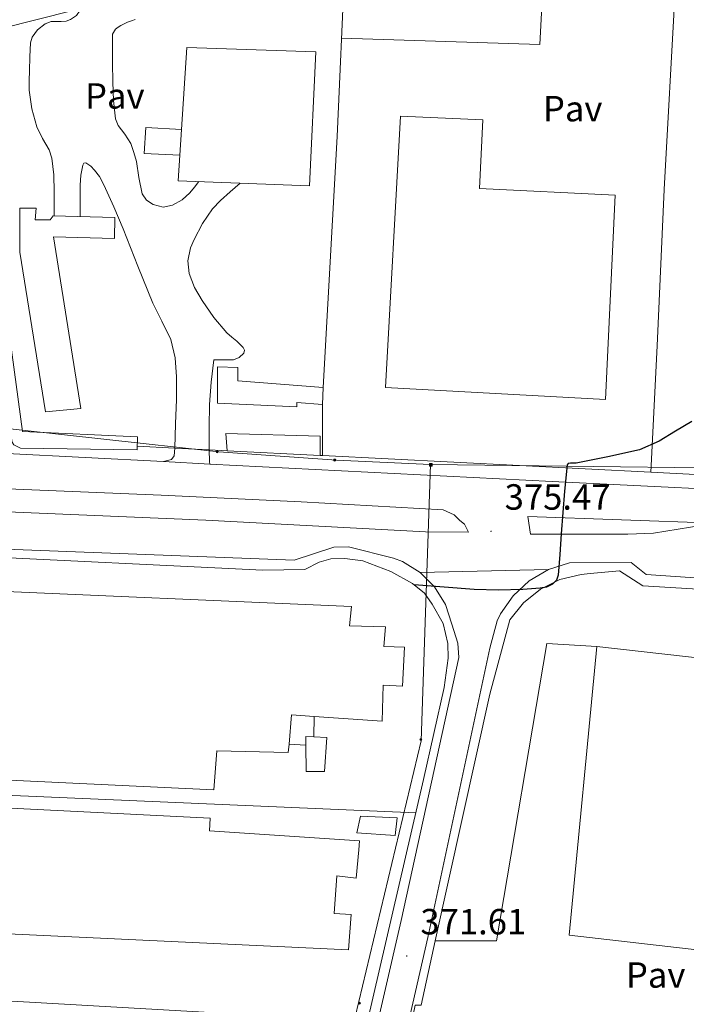
# Model space of a CAD drawing. Units: metres. Extents: x 545358 to 549833, y 4700427 to 4703428.
# Drawn here: x 547667 to 547851, y 4702239 to 4702510 of the extents above; entities that cross this region are included whole.
import ezdxf
from ezdxf.enums import TextEntityAlignment as Align

# ---------------------------------------------------------------- set-up
doc = ezdxf.new("R2010")
doc.units = ezdxf.units.M
doc.header["$MEASUREMENT"] = 0
for name, color, linetype, lineweight in [('Carátula', 7, 'Continuous', 5), ('Level 15', 1, 'Continuous', 0), ('Level 16', 1, 'Continuous', 0), ('Level 20', 19, 'Continuous', 0), ('Level 21', 19, 'Continuous', 0), ('Level 25', 1, 'Continuous', 0), ('Level 26', 92, 'Continuous', 0), ('Level 32', 19, 'Continuous', 0), ('Level 4', 36, 'Continuous', 30), ('Level 41', 19, 'Continuous', 0), ('Level 52', 1, 'Continuous', 13), ('Level 54', 13, 'Continuous', 0), ('Level 7', 1, 'Continuous', 0)]:
    doc.layers.add(name, color=color, linetype=linetype, lineweight=lineweight)
doc.styles.add('Arial', font='ARIAL.TTF', dxfattribs={"height": 0.2})

# ---------------------------------------------------------------- blocks, each defined once
blk = doc.blocks.new('5PATER')
at = {"layer": 'Carátula', "linetype": 'Continuous', "lineweight": 5}
h = blk.add_hatch(color=250, dxfattribs=at)
edge = h.paths.add_edge_path()
edge.add_ellipse((0, 0), major_axis=(-1.33, -1.34), ratio=0.999422, start_angle=0, end_angle=360)
blk = doc.blocks.new('5PELE')
at = {"layer": 'Carátula', "linetype": 'Continuous', "lineweight": 5}
h = blk.add_hatch(color=9, dxfattribs=at)
edge = h.paths.add_edge_path()
edge.add_arc((0, 0), 2.85, 359.999, 719.999)
at = {"layer": 'Carátula', "color": 252, "linetype": 'Continuous', "lineweight": 5}
blk.add_circle((0, 0, 0), 2.85, dxfattribs=at)
blk = doc.blocks.new('5TME')
at = {"layer": 'Carátula', "color": 250, "linetype": 'Continuous', "lineweight": 5}
for p, q in [((3.7, 3.8), (-3.7, -3.8)), ((-3.7, 3.7), (3.8, -3.8))]:
    blk.add_line(p, q, dxfattribs=at)
at = {"layer": 'Carátula', "color": 250, "linetype": 'Continuous', "lineweight": 5, "flags": 128}
blk.add_lwpolyline([(-3.7, -3.8), (3.8, -3.8), (3.8, 3.7), (-3.7, 3.7), (-3.7, -3.8)], dxfattribs=at)

msp = doc.modelspace()

# ---------------------------------------------------------------- linework, layer by layer
at = {"layer": 'Level 15', "color": 1, "linetype": 'Continuous', "lineweight": 0}
msp.add_polyline3d([(547650.58, 4702512.42, 386.28), (547720.11, 4702530.29, 382.06), (547721.78, 4702522.72, 382.06), (547652.58, 4702505.16, 385.34), (547650.58, 4702512.42, 386.28)], dxfattribs=at)
at = {"layer": 'Level 15', "color": 20, "linetype": 'Continuous', "lineweight": 13}
for points in [[(547712.04, 4702479.84, 384.85), (547713.49, 4702502.4, 387.79), (547749.04, 4702501.16, 387.74), (547747.28, 4702464.28, 383), (547711.14, 4702465.68, 383), (547711.59, 4702472.72, 383.92)], [(547772.36, 4702483.47, 385.26), (547795.07, 4702482.49, 385.26), (547794.09, 4702463.56, 385.26), (547831.52, 4702461.71, 385.26), (547828.82, 4702405.52, 385.26), (547768.26, 4702408.75, 385.26), (547772.36, 4702483.47, 385.26)], [(547711.59, 4702472.72, 383.92), (547712.04, 4702479.84, 384.85)], [(547653.06, 4702353.04, 381.1), (547758.88, 4702348.48, 383.02), (547758.29, 4702343.14, 384.46), (547768.27, 4702342.91, 384.19), (547767.76, 4702337.46, 384.48), (547773.49, 4702337.3, 384.51), (547772.88, 4702326.58, 384.17), (547767.55, 4702326.85, 384.17), (547767.28, 4702316.94, 384.17), (547748.58, 4702318.23, 383.54), (547742.34, 4702318.66, 383.33), (547741.65, 4702310.58, 380.36), (547741.46, 4702308.26, 379.5), (547721.73, 4702308.77, 379.31), (547720.99, 4702298, 378.62), (547637.41, 4702301.94, 377.66), (547638, 4702310.03, 377.61), (547641.9, 4702310.03, 380.05), (547642.46, 4702322.63, 379.41), (547651.01, 4702322.5, 381.1), (547653.06, 4702353.04, 381.1)], [(547826.45, 4702337.49, 379.98), (547863.07, 4702333.3, 379.33), (547880.34, 4702331.32, 379.03), (547916.75, 4702327.15, 378.38), (547908.3, 4702247.73, 376.88), (547818.81, 4702258.03, 377.04), (547826.45, 4702337.49, 379.98)], [(547761.02, 4702283.98, 380.77), (547760.88, 4702281.5, 380.77), (547760.19, 4702273.65, 380.75), (547754.78, 4702274.29, 380.77), (547754.06, 4702263.92, 380.72), (547758.73, 4702263.7, 380.67), (547758.08, 4702253.97, 380.56), (547642.72, 4702259.33, 378.41), (547641.69, 4702243.65, 376.93), (547632.49, 4702244.02, 377.71), (547635.57, 4702294.45, 377.34), (547719.98, 4702290.22, 378.22), (547719.73, 4702286.75, 378.22), (547761.02, 4702283.98, 380.77)]]:
    msp.add_polyline3d(points, dxfattribs=at)
at = {"layer": 'Level 15', "color": 1, "linetype": 'Continuous', "lineweight": 13}
for points in [[(547711.59, 4702472.72, 383.24), (547701.76, 4702473.22, 383.24), (547702.25, 4702480.4, 383.24), (547712.04, 4702479.84, 383.24)], [(547752.1, 4702312.38, 377.29), (547751.44, 4702303.02, 377.29), (547746.37, 4702303.09, 377.29), (547746.28, 4702310.3, 377.29), (547746.26, 4702312.67, 377.29), (547748.49, 4702312.56, 377.29), (547752.1, 4702312.38, 377.29)], [(547761.31, 4702290.8, 375.2), (547771.42, 4702290.32, 374.99), (547770.9, 4702285.44, 375.15), (547760.35, 4702286.14, 375.17), (547761.31, 4702290.8, 375.2)]]:
    msp.add_polyline3d(points, dxfattribs=at)
at = {"layer": 'Level 15', "linetype": 'Continuous', "lineweight": 13}
for points in [[(547674.56, 4702402.08, 384), (547667.53, 4702446.07, 383.98), (547667.52, 4702458.13, 383.56), (547672.06, 4702458.12, 383.53), (547671.7, 4702454.98, 383.29), (547675.87, 4702454.93, 383.29), (547676.69, 4702456.04, 383.29), (547693.68, 4702455.62, 382.03), (547693.6, 4702449.78, 382.03), (547676.8, 4702450.29, 383.5), (547684.3, 4702402.96, 383.5), (547674.56, 4702402.08, 384)], [(547721.98, 4702404.5, 380.86), (547721.96, 4702414.48, 380.84), (547727.55, 4702414.31, 380.84), (547727.55, 4702410.64, 380.84), (547751.07, 4702408.79, 380.84), (547750.83, 4702404.15, 380.84), (547743.85, 4702404.68, 380.84), (547743.84, 4702403.48, 380.84), (547721.98, 4702404.5, 380.86)], [(547724.65, 4702391.36, 379.18), (547724.28, 4702396.12, 379.18), (547750.25, 4702395.35, 379.18), (547750.25, 4702390.1, 379.18)], [(547750.25, 4702390.1, 379.18), (547724.65, 4702391.36, 379.18)]]:
    msp.add_polyline3d(points, dxfattribs=at)
at = {"layer": 'Level 16', "color": 1, "linetype": 'Continuous', "lineweight": 13, "ltscale": 0.5}
for points in [[(547720.11, 4702530.29, 382.06), (547734.9, 4702543.86, 381.63), (547734.08, 4702569.83, 381.63), (547760, 4702571.7, 381.63), (547757.04, 4702525.31, 381.23), (547754.94, 4702477.89, 380.16), (547751.07, 4702408.79, 377.58)], [(547750.83, 4702404.15, 377.31), (547750.83, 4702390.07, 376.52)], [(547748.58, 4702318.23, 377.79), (547748.49, 4702312.56, 377.29)], [(547746.28, 4702310.3, 377.29), (547741.65, 4702310.58, 377.71)]]:
    msp.add_polyline3d(points, dxfattribs=at)
at = {"layer": 'Level 20', "color": 19, "linetype": 'Continuous', "lineweight": 0, "ltscale": 0.5}
for points in [[(547904.46, 4702382.15, 373.5), (547841.34, 4702385.48, 375.15), (547843.05, 4702420.27, 375.82), (547844.96, 4702463.26, 376.06), (547848.01, 4702518.1, 376.38), (547850.13, 4702568.15, 376.49)], [(547756.14, 4702504.97, 376.18), (547810.76, 4702503.26, 375.95), (547811.6, 4702519.05, 375.82), (547848.02, 4702518.23, 376.38)], [(547710.18, 4702392.12, 376.14), (547699.84, 4702392.66, 376.14)], [(547710.18, 4702392.12, 376.14), (547719.7, 4702391.62, 376.14)], [(547724.65, 4702391.36, 379.18), (547719.7, 4702391.62, 376.14)], [(547750.83, 4702390.07, 376.52), (547750.25, 4702390.1, 379.18)], [(547841.34, 4702385.48, 375.15), (547750.83, 4702390.07, 376.52)], [(547633.17, 4702309.68, 374.71), (547651.28, 4702362.55, 377.05), (547734.47, 4702358.46, 376.97), (547746.05, 4702358.69, 376.88), (547749.95, 4702360.69, 376.88), (547753.19, 4702361.65, 376.88), (547756.99, 4702361.71, 376.88), (547761.97, 4702361.04, 376.88), (547769.67, 4702358.08, 376.88), (547775.62, 4702354.83, 376.83), (547778.93, 4702352.18, 376.56), (547781.07, 4702349.17, 376.48), (547784.08, 4702343.81, 376.48), (547785.36, 4702338.29, 376.49), (547785.49, 4702334.29, 375.85), (547784.38, 4702326.19, 375.33), (547778.69, 4702300.83, 374.27), (547763.29, 4702234.35, 372.7), (547749.39, 4702172.88, 370.41), (547741.75, 4702135.49, 370.09)], [(547781.94, 4702256.43, 372.99), (547796.98, 4702324.38, 374.38), (547802.46, 4702344.78, 374.77), (547806.2, 4702349.5, 374.78), (547810.89, 4702353.27, 374.83), (547816.28, 4702355.93, 374.92), (547822.13, 4702357.34, 375.03), (547824.58, 4702357.54, 375.09), (547832.67, 4702358.27, 375.09), (547839.11, 4702354.19, 375.09), (547864.88, 4702352.61, 374.67)], [(547629.2, 4702297.98, 374.21), (547776.56, 4702291.64, 374.05)], [(547756.19, 4702145.46, 370.14), (547767.77, 4702196.83, 371.05), (547776.38, 4702238.7, 372.62), (547778.01, 4702238.69, 372.62), (547781.94, 4702256.43, 372.99)], [(547612.23, 4702242.83, 372.6), (547763.27, 4702234.27, 372.7)]]:
    msp.add_polyline3d(points, dxfattribs=at)
at = {"layer": 'Level 20', "color": 92, "linetype": 'Continuous', "lineweight": 0, "ltscale": 0.5}
msp.add_polyline3d([(547660.21, 4702452.37, 381.05), (547660.69, 4702451.83, 381.05), (547668.27, 4702396.66, 379.5), (547699.96, 4702395.16, 378.3), (547699.79, 4702391.62, 378.32), (547667.72, 4702392.12, 379.5), (547666.8, 4702392.56, 379.5), (547665.88, 4702393, 379.5), (547665.37, 4702393.77, 379.5), (547665.23, 4702394.82, 379.5), (547663.52, 4702408.76, 379.5), (547661.8, 4702422.71, 379.5), (547657.45, 4702451.88, 381.05), (547658, 4702452.48, 381.05), (547659.02, 4702452.6, 381.05), (547660.21, 4702452.37, 381.05)], dxfattribs=at)
at = {"layer": 'Level 21', "color": 19, "linetype": 'Continuous', "lineweight": 13}
for points in [[(547410.15, 4702402.99, 377.41), (547438.29, 4702401.78, 378), (547514.41, 4702398.29, 377.97), (547556.73, 4702395.98, 377.35), (547613.06, 4702393.07, 377.19), (547663.94, 4702390.65, 376.85), (547707.11, 4702388.41, 376.42)], [(547958.48, 4702399.24, 372.71), (547949.49, 4702392.42, 372.59), (547945.81, 4702389.93, 372.51), (547942.46, 4702388.49, 372.47), (547926.32, 4702382.87, 372.57), (547914.07, 4702380.01, 372.95), (547904.52, 4702378.87, 372.95), (547885.48, 4702379.4, 373.11), (547814.15, 4702382.91, 374.52), (547719.86, 4702387.69, 376.05)], [(547707.11, 4702388.41, 376.42), (547709.3, 4702388.92, 376.4), (547710.04, 4702389.93, 376.4), (547710.18, 4702392.12, 376.4)], [(547719.86, 4702387.69, 376.05), (547719.72, 4702388.38, 376.05), (547719.7, 4702391.62, 376.04)], [(547650.69, 4702381.46, 376.46), (547706.47, 4702379.15, 376.43), (547744.96, 4702377.28, 375.93), (547784.15, 4702375.12, 375.95), (547787.12, 4702373.74, 375.95), (547788.66, 4702372.16, 375.95), (547789.99, 4702371.14, 375.95), (547791.06, 4702368.99, 375.58), (547779.23, 4702369.02, 375.36), (547718.74, 4702372.3, 375.34), (547650.88, 4702375.14, 376.24), (547650.69, 4702381.46, 376.46)], [(547859.02, 4702371.42, 374.33), (547842, 4702368.69, 374.22), (547834.92, 4702368.42, 374.22), (547808.12, 4702368.4, 374.65), (547807.47, 4702373.25, 375.58), (547859.02, 4702371.42, 374.33)], [(547777.76, 4702357.88, 375.5), (547772.94, 4702360.85, 375.53), (547770.47, 4702361.84, 375.52), (547758.05, 4702364.91, 375.61), (547753.99, 4702364.8, 375.61), (547743.11, 4702361.2, 375.28), (547649.11, 4702364.79, 376.19)], [(547945.89, 4702340.72, 372.62), (547940.26, 4702345.22, 372.86), (547933.85, 4702348.52, 373.02), (547927.15, 4702350.44, 373.11), (547918.32, 4702352.34, 373.43), (547883.08, 4702354.37, 373.83), (547839.97, 4702357.34, 374.25), (547835.87, 4702360.59, 374.48), (547818.9, 4702360.53, 375.13), (547813.09, 4702358.66, 375.16)], [(547754.16, 4702182.34, 370), (547772.57, 4702262.02, 371.9), (547788.46, 4702334.46, 374.48), (547788.14, 4702338.37, 374.48), (547786.46, 4702343.65, 374.91), (547784.72, 4702349.03, 375.18), (547781.76, 4702353.86, 375.38), (547777.76, 4702357.88, 375.5)], [(547813.09, 4702358.66, 375.16), (547807.82, 4702355.59, 375.07), (547803.35, 4702351.46, 374.89), (547799.87, 4702346.45, 374.62), (547798.94, 4702344.58, 374.51), (547796.96, 4702337.02, 374.21), (547779.84, 4702257.34, 371.89), (547763.07, 4702183.84, 370.06)]]:
    msp.add_polyline3d(points, dxfattribs=at)
at = {"layer": 'Level 25', "color": 1, "linetype": 'Continuous', "lineweight": 0}
for points in [[(547677, 4702456.03, 377.4), (547677.01, 4702459.33, 377.41), (547677.01, 4702462.64, 377.42), (547676.86, 4702467.3, 377.42), (547676.34, 4702471.94, 377.42), (547675.61, 4702474.19, 377.43), (547673.8, 4702477.31, 377.47), (547672.22, 4702480.55, 377.52), (547670.8, 4702485.54, 377.64), (547670.1, 4702490.63, 377.72), (547670.11, 4702493.32, 377.72), (547670.16, 4702496, 377.72), (547670.26, 4702499.82, 377.72), (547670.46, 4702503.64, 377.72), (547670.9, 4702505.2, 377.72), (547672.42, 4702507.24, 377.72), (547674.5, 4702508.93, 377.72), (547676.16, 4702509.56, 377.72), (547678.9, 4702509.58, 377.68), (547680.25, 4702509.67, 377.66), (547681.49, 4702510.12, 377.64), (547683.13, 4702511.17, 377.61), (547684.14, 4702512.64, 377.6), (547684.26, 4702513.2, 377.6)], [(547699.31, 4702510.08, 378.11), (547698.23, 4702509.72, 378.09), (547697.15, 4702509.36, 378.08), (547696.24, 4702508.96, 378.05), (547695.36, 4702508.5, 378.03), (547694.6, 4702508.02, 378), (547693.9, 4702507.44, 377.98), (547693.02, 4702506.04, 377.93), (547693.02, 4702504.76, 377.93), (547693.02, 4702503.48, 377.93), (547693.08, 4702498.16, 377.91), (547693.14, 4702492.85, 377.87), (547693.3, 4702487.8, 377.8), (547693.86, 4702482.77, 377.72), (547694.57, 4702480.95, 377.72), (547696.43, 4702478.54, 377.72), (547698.05, 4702476, 377.71), (547698.9, 4702473.52, 377.66), (547699.63, 4702471, 377.61), (547700.32, 4702466.57, 377.56), (547701.18, 4702462.12, 377.5), (547702.41, 4702460.36, 377.47), (547704.26, 4702459.14, 377.45), (547706.95, 4702458.46, 377.48), (547709.6, 4702459.01, 377.53), (547712.18, 4702460.46, 377.54), (547714.37, 4702462.4, 377.55), (547715.59, 4702463.94, 377.55), (547716.81, 4702465.46, 377.55)], [(547710.18, 4702392.12, 376.14), (547710.41, 4702398.79, 376.21), (547710.64, 4702405.46, 376.28), (547710.68, 4702408.6, 376.2), (547710.64, 4702411.73, 376.09), (547710.3, 4702416.92, 376.12), (547709.12, 4702422.04, 376.27), (547706.66, 4702427.08, 376.66), (547704.11, 4702432, 377), (547700.03, 4702442.22, 377.21), (547695.97, 4702452.45, 377.36), (547693.39, 4702458.55, 377.44), (547690.69, 4702464.61, 377.48), (547689.42, 4702466.84, 377.48), (547688.1, 4702468.64, 377.48), (547687.07, 4702469.76, 377.48), (547685.7, 4702470.66, 377.48), (547685.19, 4702470.57, 377.48), (547684.85, 4702470.04, 377.48), (547684.3, 4702467.29, 377.49), (547684.16, 4702464.47, 377.48), (547684.16, 4702460.16, 377.46), (547684.16, 4702455.85, 377.42)], [(547728.19, 4702465.02, 377.52), (547725.49, 4702462.64, 377.52), (547722.78, 4702460.24, 377.52), (547720.57, 4702457.94, 377.49), (547717.84, 4702453.96, 377.39), (547715.52, 4702449.57, 377.28), (547714.56, 4702447.26, 377.23), (547713.8, 4702443.64, 377.16), (547714.14, 4702440.13, 377.08), (547715.66, 4702436.36, 376.98), (547717.77, 4702432.74, 376.86), (547720.94, 4702428.05, 376.82), (547724.56, 4702423.81, 376.78), (547725.89, 4702422.65, 376.7), (547727.25, 4702421.52, 376.62), (547728.14, 4702420.69, 376.61), (547729.01, 4702419.83, 376.6), (547729.35, 4702419.07, 376.6), (547729.17, 4702418.26, 376.6), (547727.91, 4702417, 376.6), (547726.35, 4702416.44, 376.59), (547723.63, 4702416.44, 376.55), (547720.91, 4702416.44, 376.51), (547720.25, 4702410.28, 376.48), (547719.74, 4702404.12, 376.41), (547719.65, 4702397.87, 376.24), (547719.7, 4702391.62, 376.04)], [(547781.94, 4702256.43, 372.37), (547798.78, 4702256.43, 372.37), (547812.66, 4702338.29, 371.9), (547826.45, 4702337.49, 379.98)]]:
    msp.add_polyline3d(points, dxfattribs=at)
at = {"layer": 'Level 32', "color": 6, "linetype": 'Continuous', "lineweight": 0, "ltscale": 0.5}
for points in [[(547780.64, 4702387.6, 375.15), (547754.75, 4702388.76, 375.53), (547722.29, 4702391.08, 376), (547658.9, 4702398.03, 377.14), (547529.92, 4702400.34, 377.85), (547472.63, 4702356.63, 374.89), (547459.02, 4702349.46, 375.19)], [(548265.23, 4702395.97, 370.32), (548123.77, 4702377.24, 371.6), (548109.03, 4702375.28, 372.55), (547900.26, 4702386.11, 373.34), (547780.64, 4702387.6, 375.15)], [(547780.64, 4702387.6, 375.15), (547778.05, 4702311.49, 373.75), (547759.88, 4702235.55, 371.38), (547740.56, 4702147, 369.51), (547728.57, 4702082.23, 368.81)]]:
    msp.add_polyline3d(points, dxfattribs=at)
at = {"layer": 'Level 4', "color": 36, "linetype": 'Continuous', "lineweight": 30}
msp.add_polyline3d([(547852.61, 4702399.43, 375.01), (547848.13, 4702396.75, 375.01), (547843.58, 4702394.02, 375.01), (547838.22, 4702391.64, 375.01), (547829.5, 4702389.66, 375.01), (547820.69, 4702387.99, 375.01), (547819.21, 4702387.98, 375.01), (547818.57, 4702387.9, 375.01), (547818.27, 4702387.51, 375.01), (547817.48, 4702380.2, 375.01), (547816.64, 4702368.47, 375.01), (547816.23, 4702362.81, 375.01), (547815.82, 4702357.14, 375.01), (547815.32, 4702355.74, 375.01), (547814.19, 4702354.62, 375.01), (547812.54, 4702353.85, 375.01), (547810.81, 4702353.54, 375.01), (547808.44, 4702353.31, 375.01), (547806.06, 4702353.18, 375.01), (547799.33, 4702353.02, 375.01), (547792.6, 4702353.18, 375.01), (547784.34, 4702353.8, 375.01), (547776.13, 4702354.42, 375.01)], dxfattribs=at)
at = {"layer": 'Level 52', "color": 1, "linetype": 'Continuous', "lineweight": 0}
for points in [[(547650.58, 4702512.42, 386.28), (547720.11, 4702530.29, 382.06), (547721.78, 4702522.72, 382.06), (547652.58, 4702505.16, 385.34), (547650.58, 4702512.42, 386.28)], [(547711.59, 4702472.72, 383.92), (547711.59, 4702472.72, 383.24), (547701.76, 4702473.22, 383.24), (547702.25, 4702480.4, 383.24), (547712.04, 4702479.84, 383.24), (547711.59, 4702472.72, 383.92)], [(547752.1, 4702312.38, 377.29), (547751.44, 4702303.02, 377.29), (547746.37, 4702303.09, 377.29), (547746.28, 4702310.3, 377.29), (547746.26, 4702312.67, 377.29), (547748.49, 4702312.56, 377.29), (547752.1, 4702312.38, 377.29)], [(547761.31, 4702290.8, 375.2), (547771.42, 4702290.32, 374.99), (547770.9, 4702285.44, 375.15), (547760.35, 4702286.14, 375.17), (547761.31, 4702290.8, 375.2)]]:
    msp.add_polyline3d(points, close=True, dxfattribs=at)
at = {"layer": 'Level 52', "color": 1, "linetype": 'Continuous', "lineweight": 13}
for points in [[(547711.59, 4702472.72, 383.92), (547712.04, 4702479.84, 384.85), (547713.49, 4702502.4, 387.79), (547749.04, 4702501.16, 387.74), (547747.28, 4702464.28, 383), (547711.14, 4702465.68, 383), (547711.59, 4702472.72, 383.92)], [(547772.36, 4702483.47, 385.26), (547795.07, 4702482.49, 385.26), (547794.09, 4702463.56, 385.26), (547831.52, 4702461.71, 385.26), (547828.82, 4702405.52, 385.26), (547768.26, 4702408.75, 385.26), (547772.36, 4702483.47, 385.26)], [(547674.56, 4702402.08, 384), (547667.53, 4702446.07, 383.98), (547667.52, 4702458.13, 383.56), (547672.06, 4702458.12, 383.53), (547671.7, 4702454.98, 383.29), (547675.87, 4702454.93, 383.29), (547676.69, 4702456.04, 383.29), (547693.68, 4702455.62, 382.03), (547693.6, 4702449.78, 382.03), (547676.8, 4702450.29, 383.5), (547684.3, 4702402.96, 383.5), (547674.56, 4702402.08, 384)], [(547721.98, 4702404.5, 380.86), (547721.96, 4702414.48, 380.84), (547727.55, 4702414.31, 380.84), (547727.55, 4702410.64, 380.84), (547751.07, 4702408.79, 380.84), (547750.83, 4702404.15, 380.84), (547743.85, 4702404.68, 380.84), (547743.84, 4702403.48, 380.84), (547721.98, 4702404.5, 380.86)], [(547750.25, 4702390.1, 379.18), (547724.65, 4702391.36, 379.18), (547724.28, 4702396.12, 379.18), (547750.25, 4702395.35, 379.18), (547750.25, 4702390.1, 379.18)], [(547653.06, 4702353.04, 381.1), (547758.88, 4702348.48, 383.02), (547758.29, 4702343.14, 384.46), (547768.27, 4702342.91, 384.19), (547767.76, 4702337.46, 384.48), (547773.49, 4702337.3, 384.51), (547772.88, 4702326.58, 384.17), (547767.55, 4702326.85, 384.17), (547767.28, 4702316.94, 384.17), (547748.58, 4702318.23, 383.54), (547742.34, 4702318.66, 383.33), (547741.65, 4702310.58, 380.36), (547741.46, 4702308.26, 379.5), (547721.73, 4702308.77, 379.31), (547720.99, 4702298, 378.62), (547637.41, 4702301.94, 377.66), (547638, 4702310.03, 377.61), (547641.9, 4702310.03, 380.05), (547642.46, 4702322.63, 379.41), (547651.01, 4702322.5, 381.1), (547653.06, 4702353.04, 381.1)], [(547826.45, 4702337.49, 379.98), (547863.07, 4702333.3, 379.33), (547880.34, 4702331.32, 379.03), (547916.75, 4702327.15, 378.38), (547908.3, 4702247.73, 376.88), (547818.81, 4702258.03, 377.04), (547826.45, 4702337.49, 379.98)], [(547761.02, 4702283.98, 380.77), (547760.88, 4702281.5, 380.77), (547760.19, 4702273.65, 380.75), (547754.78, 4702274.29, 380.77), (547754.06, 4702263.92, 380.72), (547758.73, 4702263.7, 380.67), (547758.08, 4702253.97, 380.56), (547642.72, 4702259.33, 378.41), (547641.69, 4702243.65, 376.93), (547632.49, 4702244.02, 377.71), (547635.57, 4702294.45, 377.34), (547719.98, 4702290.22, 378.22), (547719.73, 4702286.75, 378.22), (547761.02, 4702283.98, 380.77)]]:
    msp.add_polyline3d(points, close=True, dxfattribs=at)
at = {"layer": 'Level 54', "color": 13, "linetype": 'Continuous', "lineweight": 0}
for points in [[(547319.26, 4702393.11, 375.08), (547322.74, 4702393.38, 375.15), (547327.13, 4702393.71, 375.24), (547338.61, 4702394.91, 375.48), (547350.07, 4702396.18, 375.72), (547357.02, 4702396.99, 375.86), (547366.79, 4702398.13, 376.06), (547383.51, 4702400.05, 376.51), (547387.68, 4702400.51, 376.65), (547397.42, 4702401.58, 376.98), (547410.15, 4702402.99, 377.41), (547438.29, 4702401.78, 378), (547514.41, 4702398.29, 377.97), (547556.73, 4702395.98, 377.35), (547613.06, 4702393.07, 377.19), (547663.94, 4702390.65, 376.85), (547707.11, 4702388.41, 376.42), (547719.86, 4702387.69, 376.05), (547814.15, 4702382.91, 374.52), (547885.48, 4702379.4, 373.11)], [(547883.08, 4702354.37, 373.83), (547839.97, 4702357.34, 374.25), (547835.87, 4702360.59, 374.48), (547818.9, 4702360.53, 375.13), (547813.09, 4702358.66, 375.16), (547777.76, 4702357.88, 375.5), (547772.94, 4702360.85, 375.53), (547770.47, 4702361.84, 375.52), (547758.05, 4702364.91, 375.61), (547753.99, 4702364.8, 375.61), (547743.11, 4702361.2, 375.28), (547649.11, 4702364.79, 376.19), (547622.19, 4702364.15, 376.94), (547620.32, 4702365.28, 376.94), (547617.54, 4702365.73, 377.04), (547565.9, 4702368.93, 377.1), (547555.15, 4702368.6, 377.1), (547471.63, 4702372.28, 376.78), (547450.42, 4702376.1, 377.04), (547396.61, 4702378.71, 376.7), (547366.43, 4702379.91, 376.3), (547338.35, 4702380.66, 375.84), (547313.08, 4702381.73, 375.62)]]:
    msp.add_polyline3d(points, dxfattribs=at)
at = {"layer": 'Level 54', "color": 19, "linetype": 'Continuous', "lineweight": 0}
for points in [[(547650.69, 4702381.46, 376.46), (547706.47, 4702379.15, 376.43), (547744.96, 4702377.28, 375.93), (547784.15, 4702375.12, 375.95), (547787.12, 4702373.74, 375.95), (547788.66, 4702372.16, 375.95), (547789.99, 4702371.14, 375.95), (547791.06, 4702368.99, 375.58), (547779.23, 4702369.02, 375.36), (547718.74, 4702372.3, 375.34), (547650.88, 4702375.14, 376.24), (547650.69, 4702381.46, 376.46)], [(547859.02, 4702371.42, 374.33), (547842, 4702368.69, 374.22), (547834.92, 4702368.42, 374.22), (547808.12, 4702368.4, 374.65), (547807.47, 4702373.25, 375.58), (547859.02, 4702371.42, 374.33)]]:
    msp.add_polyline3d(points, close=True, dxfattribs=at)

# ---------------------------------------------------------------- block references
at = {"layer": 'Level 32', "color": 252, "linetype": 'Continuous', "lineweight": 0, "xscale": 0.09999983015004542, "yscale": 0.09999983015004542}
for p in [(547721.84, 4702391.09, 376), (547754.23, 4702388.81, 375.54), (547777.95, 4702311.86, 373.76), (547761.07, 4702239.3, 371.46)]:
    msp.add_blockref('5PELE', p, dxfattribs=at)
at = {"layer": 'Level 32', "color": 19, "linetype": 'Continuous', "lineweight": 0, "xscale": 0.09999983015004542, "yscale": 0.09999983015004542}
msp.add_blockref('5TME', (547780.74, 4702387.49, 375.14), dxfattribs=at)
at = {"layer": 'Level 7', "color": 19, "linetype": 'Continuous', "lineweight": 0, "xscale": 0.09999983015004542, "yscale": 0.09999983015004542}
for p in [(547797.29, 4702369.21, 375.48), (547774.08, 4702252.26, 371.62)]:
    msp.add_blockref('5PATER', p, dxfattribs=at)

# ---------------------------------------------------------------- texts
at = {"layer": 'Level 26', "color": 19, "linetype": 'Continuous', "lineweight": 0, "style": 'Arial'}
for p in [(547693.67, 4702489.07, 377.37), (547819.78, 4702485.56, 375.66), (547842.63, 4702247.03, 370.43)]:
    msp.add_text('Pav', height=7, dxfattribs=at).set_placement(p, align=Align.MIDDLE_CENTER)
at = {"layer": 'Level 41', "color": 19, "linetype": 'Continuous', "lineweight": 0, "style": 'Arial'}
for s, p in [('375.47', (547801.04, 4702372.96, 375.48)), ('371.61', (547777.83, 4702256.02, 371.62))]:
    msp.add_text(s, height=7, dxfattribs=at).set_placement(p, align=Align.BOTTOM_LEFT)

doc.saveas('drawing.dxf')
